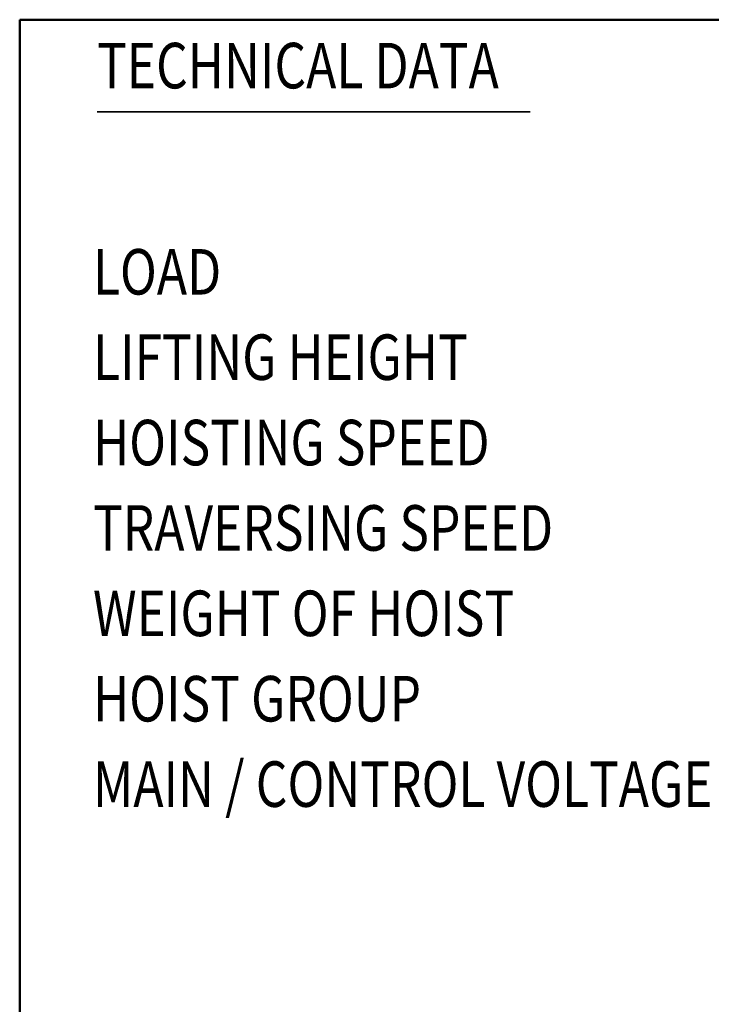
# Model space of a CAD drawing. Units: millimetres. Extents: x 0 to 7425, y 0 to 5250.
# Drawn here: x 4996 to 5661, y 946 to 1892 of the extents above; entities that cross this region are included whole.
import ezdxf
from ezdxf.enums import TextEntityAlignment as Align

# ---------------------------------------------------------------- set-up
doc = ezdxf.new("R2010")
doc.units = ezdxf.units.MM
doc.header["$MEASUREMENT"] = 0
doc.layers.add('(4) Texts', color=7, linetype='Continuous', lineweight=35)
doc.layers.add('(9) Sheet', color=7, linetype='Continuous', lineweight=35)
doc.styles.add('Arial', font='ARIAL.TTF')

# ---------------------------------------------------------------- blocks, each defined once
blk = doc.blocks.new('GROUP_0_6b1c0ce4-f7ce-49cc-a29b-e5b768b3287e')
at = {"layer": '(4) Texts', "color": 9, "lineweight": 35}
blk.add_line((5070.71, 1803.58), (5486.88, 1803.58), dxfattribs=at)
at = {"layer": '(9) Sheet', "color": 7, "linetype": 'Continuous', "lineweight": 50, "ltscale": 37.5}
for p, q in [((4996.37, 825), (4996.37, 1892)), ((4996.37, 1892), (7300, 1892))]:
    blk.add_line(p, q, dxfattribs=at)
at = {"layer": '(4) Texts', "color": 9, "lineweight": 35, "style": 'Arial', "width": 0.8}
blk.add_text('TECHNICAL DATA', height=43.75, dxfattribs=at).set_placement((5070.71, 1812.33), align=Align.BOTTOM_LEFT)
for s, p in [('LOAD', (5066.81, 1671.64)), ('LIFTING HEIGHT', (5066.81, 1589.61)), ('HOISTING SPEED', (5066.81, 1507.58)), ('TRAVERSING SPEED', (5066.81, 1425.55)), ('WEIGHT OF HOIST', (5066.81, 1343.51)), ('HOIST GROUP', (5066.81, 1261.48)), ('MAIN / CONTROL VOLTAGE', (5066.81, 1179.45))]:
    blk.add_text(s, height=43.75, dxfattribs=at).set_placement(p, align=Align.TOP_LEFT)

msp = doc.modelspace()

# ---------------------------------------------------------------- block references
at = {"color": 7, "linetype": 'ByBlock'}
msp.add_blockref('GROUP_0_6b1c0ce4-f7ce-49cc-a29b-e5b768b3287e', (0, 0), dxfattribs=at)

doc.saveas('drawing.dxf')
